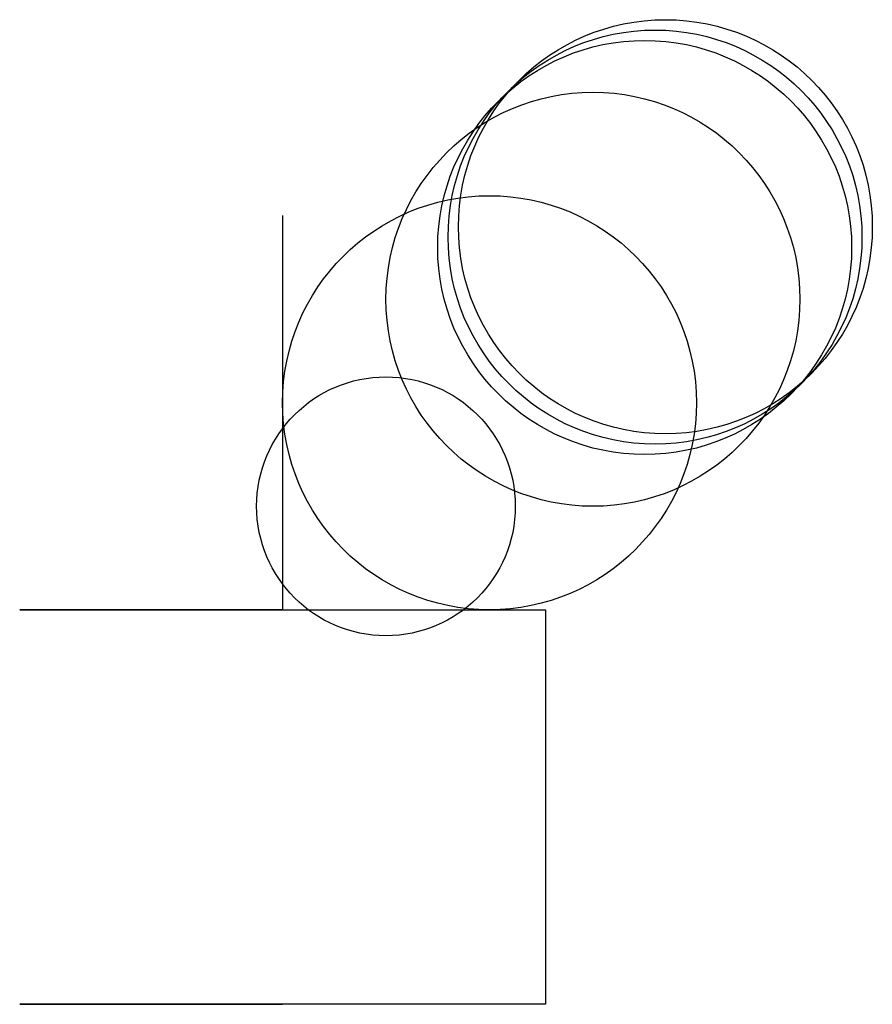
# Model space of a CAD drawing. Units: metres. Extents: x -254 to 3100, y -381 to 7100.
import ezdxf

# ---------------------------------------------------------------- set-up
doc = ezdxf.new("R2010")
doc.units = ezdxf.units.M

msp = doc.modelspace()

# ---------------------------------------------------------------- linework, layer by layer
for p, q in [((0, 381), (0, 0)), ((0, 0), (-254, 0)), ((-254, 0), (0, 0)), ((0, 0), (254, 0)), ((254, 0), (254, -381)), ((0, -381), (-254, -381)), ((-254, -381), (0, -381)), ((254, -381), (0, -381))]:
    msp.add_line(p, q)
for centre, radius in [((370, 370), 200), ((360, 360), 200), ((350, 350), 200), ((300, 300), 200), ((200, 200), 200), ((100, 100), 125)]:
    msp.add_circle(centre, radius)

doc.saveas('drawing.dxf')
